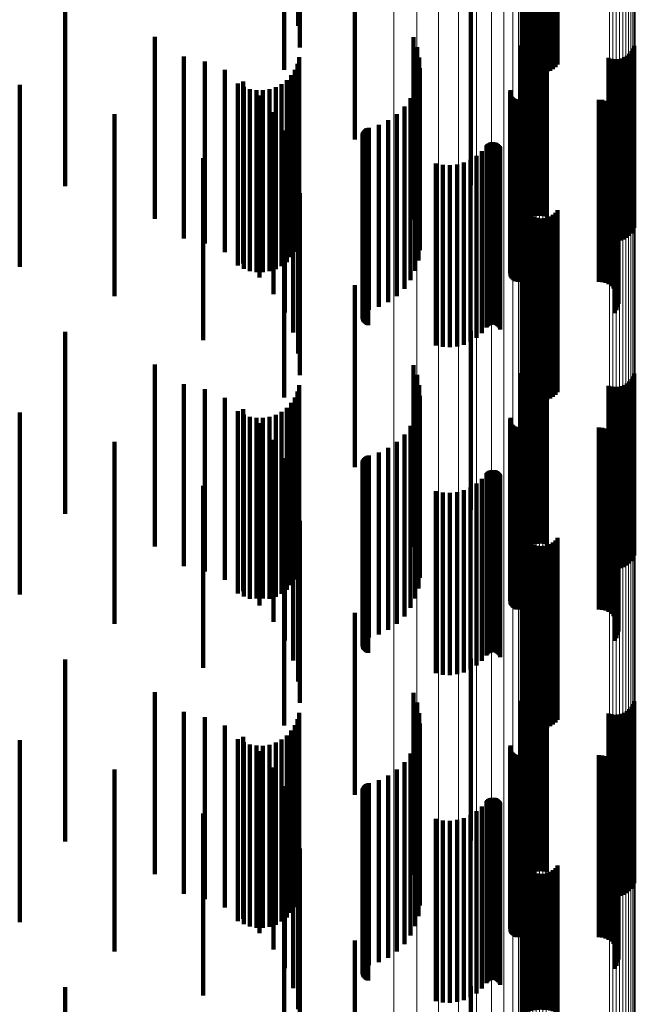
# Model space of a CAD drawing. Units: metres. Extents: x 0.024 to 0.095, y -0.351 to 0.413.
# Drawn here: x 0.078 to 0.095, y -0.112 to -0.085 of the extents above; entities that cross this region are included whole.
import ezdxf

# ---------------------------------------------------------------- set-up
doc = ezdxf.new("R2010")
doc.units = ezdxf.units.M
doc.linetypes.add('AUSGEZOGEN', pattern=[0])
doc.linetypes.add('VERDECKT2_S2', pattern=[0.009, 0.005, -0.004])
doc.layers.add('Standard', color=7, linetype='AUSGEZOGEN', lineweight=13)

msp = doc.modelspace()

# ---------------------------------------------------------------- linework, layer by layer
at = {"layer": 'Standard', "color": 253, "linetype": 'VERDECKT2_S2', "lineweight": 140, "transparency": 33554687}
for p, q in [((0.085669, -0.080374), (0.085669, -0.085374)), ((0.085716, -0.080966), (0.085716, -0.085966)), ((0.091854, -0.081312), (0.091854, -0.086312)), ((0.091893, -0.081393), (0.091893, -0.086393)), ((0.091945, -0.081466), (0.091945, -0.086466)), ((0.092008, -0.081529), (0.092008, -0.086529)), ((0.092081, -0.081581), (0.092081, -0.086581)), ((0.092161, -0.081621), (0.092161, -0.086621)), ((0.092247, -0.081647), (0.092247, -0.086647)), ((0.092425, -0.081655), (0.092425, -0.086655)), ((0.092513, -0.081637), (0.092513, -0.086637)), ((0.092597, -0.081605), (0.092597, -0.086605)), ((0.092674, -0.081559), (0.092674, -0.086559)), ((0.092743, -0.081502), (0.092743, -0.086502)), ((0.092801, -0.081434), (0.092801, -0.086434)), ((0.092336, -0.081658), (0.092336, -0.086658)), ((0.085284, -0.083355), (0.085284, -0.086582)), ((0.087226, -0.083493), (0.087226, -0.088493)), ((0.079272, -0.08477), (0.079272, -0.085225)), ((0.090414, -0.084744), (0.090414, -0.089744)), ((0.079272, -0.085225), (0.079272, -0.08977)), ((0.081734, -0.08567), (0.081734, -0.09067)), ((0.088842, -0.085687), (0.088842, -0.090688)), ((0.09201, -0.085685), (0.09201, -0.090685)), ((0.092086, -0.085641), (0.092086, -0.090641)), ((0.092167, -0.08561), (0.092167, -0.09061)), ((0.092253, -0.085592), (0.092253, -0.090592)), ((0.09234, -0.085588), (0.09234, -0.090588)), ((0.092427, -0.085598), (0.092427, -0.090598)), ((0.092511, -0.085622), (0.092511, -0.090622)), ((0.088946, -0.085958), (0.088946, -0.090958)), ((0.091774, -0.085907), (0.091774, -0.090907)), ((0.091804, -0.08596), (0.091804, -0.09096)), ((0.091838, -0.08588), (0.091838, -0.09088)), ((0.091885, -0.085806), (0.091885, -0.090806)), ((0.091943, -0.08574), (0.091943, -0.09074)), ((0.094912, -0.085916), (0.094912, -0.090916)), ((0.082535, -0.08621), (0.082535, -0.087658)), ((0.0857, -0.086235), (0.0857, -0.091235)), ((0.089003, -0.086242), (0.089003, -0.091242)), ((0.094205, -0.086254), (0.094205, -0.091254)), ((0.09463, -0.086235), (0.09463, -0.091235)), ((0.094706, -0.086191), (0.094706, -0.091191)), ((0.094773, -0.086136), (0.094773, -0.091136)), ((0.094831, -0.086071), (0.094831, -0.091071)), ((0.094877, -0.085997), (0.094877, -0.090997)), ((0.083111, -0.086353), (0.083111, -0.087612)), ((0.085656, -0.086411), (0.085656, -0.091411)), ((0.094289, -0.086278), (0.094289, -0.091278)), ((0.094376, -0.086288), (0.094376, -0.091288)), ((0.094463, -0.086284), (0.094463, -0.091284)), ((0.094548, -0.086266), (0.094548, -0.091266)), ((0.083659, -0.086584), (0.083659, -0.087537)), ((0.085483, -0.086727), (0.085483, -0.091727)), ((0.085582, -0.086576), (0.085582, -0.091576)), ((0.089013, -0.086532), (0.089013, -0.091532)), ((0.078019, -0.086987), (0.078019, -0.091987)), ((0.084017, -0.086956), (0.084017, -0.091956)), ((0.084163, -0.086898), (0.084163, -0.087436)), ((0.084175, -0.087045), (0.084175, -0.092045)), ((0.085056, -0.087055), (0.085056, -0.092055)), ((0.085216, -0.08697), (0.085216, -0.09197)), ((0.085359, -0.08686), (0.085359, -0.09186)), ((0.088976, -0.086819), (0.088976, -0.091819)), ((0.084346, -0.087106), (0.084346, -0.092106)), ((0.084524, -0.087138), (0.084524, -0.092138)), ((0.084613, -0.087286), (0.084613, -0.087311)), ((0.084613, -0.087311), (0.084613, -0.092286)), ((0.084705, -0.08714), (0.084705, -0.09214)), ((0.084884, -0.087112), (0.084884, -0.092112)), ((0.088892, -0.087096), (0.088892, -0.092096)), ((0.091501, -0.08717), (0.091501, -0.09217)), ((0.091506, -0.087135), (0.091506, -0.092135)), ((0.091509, -0.08724), (0.091509, -0.09224)), ((0.091521, -0.087273), (0.091521, -0.092273)), ((0.091538, -0.087303), (0.091538, -0.092303)), ((0.09156, -0.087331), (0.09156, -0.092331)), ((0.083659, -0.087537), (0.083659, -0.091584)), ((0.084163, -0.087436), (0.084163, -0.091898)), ((0.088593, -0.087591), (0.088593, -0.092591)), ((0.088763, -0.087356), (0.088763, -0.092356)), ((0.091587, -0.087355), (0.091587, -0.092355)), ((0.091616, -0.087374), (0.091616, -0.092374)), ((0.091649, -0.087387), (0.091649, -0.092387)), ((0.091683, -0.087396), (0.091683, -0.092396)), ((0.091718, -0.087399), (0.091718, -0.092399)), ((0.093937, -0.087399), (0.093937, -0.092399)), ((0.094029, -0.087407), (0.094029, -0.092407)), ((0.094118, -0.08743), (0.094118, -0.09243)), ((0.094202, -0.087467), (0.094202, -0.092467)), ((0.094278, -0.087519), (0.094278, -0.092519)), ((0.094344, -0.087582), (0.094344, -0.092582)), ((0.080621, -0.087794), (0.080621, -0.092794)), ((0.082535, -0.087658), (0.082535, -0.09121)), ((0.083111, -0.087612), (0.083111, -0.091353)), ((0.084997, -0.087739), (0.084997, -0.092739)), ((0.088388, -0.087794), (0.088388, -0.092794)), ((0.094399, -0.087656), (0.094399, -0.092656)), ((0.094441, -0.087738), (0.094441, -0.092738)), ((0.094469, -0.087826), (0.094469, -0.092826)), ((0.08789, -0.088088), (0.08789, -0.093088)), ((0.088151, -0.087962), (0.088151, -0.092962)), ((0.094459, -0.088098), (0.094459, -0.093098)), ((0.094477, -0.088008), (0.094477, -0.093008)), ((0.094481, -0.087917), (0.094481, -0.092917)), ((0.085305, -0.088247), (0.085305, -0.093247)), ((0.087439, -0.088373), (0.087439, -0.093373)), ((0.08744, -0.088409), (0.08744, -0.093409)), ((0.087443, -0.088337), (0.087443, -0.093337)), ((0.087454, -0.088303), (0.087454, -0.093303)), ((0.087469, -0.088271), (0.087469, -0.093271)), ((0.087491, -0.088241), (0.087491, -0.093241)), ((0.087516, -0.088216), (0.087516, -0.093216)), ((0.087545, -0.088195), (0.087545, -0.093195)), ((0.087578, -0.08818), (0.087578, -0.09318)), ((0.087612, -0.088169), (0.087612, -0.093169)), ((0.094378, -0.088263), (0.094378, -0.093263)), ((0.094425, -0.088184), (0.094425, -0.093184)), ((0.087447, -0.088444), (0.087447, -0.093444)), ((0.08746, -0.088478), (0.08746, -0.093478)), ((0.087479, -0.088509), (0.087479, -0.093509)), ((0.087502, -0.088536), (0.087502, -0.093536)), ((0.087529, -0.088559), (0.087529, -0.093559)), ((0.08756, -0.088578), (0.08756, -0.093578)), ((0.087594, -0.088591), (0.087594, -0.093591)), ((0.090847, -0.08866), (0.090847, -0.09366)), ((0.090871, -0.088633), (0.090871, -0.093633)), ((0.090898, -0.088609), (0.090898, -0.093609)), ((0.090929, -0.088591), (0.090929, -0.093591)), ((0.090962, -0.088578), (0.090962, -0.093578)), ((0.090998, -0.08857), (0.090998, -0.09357)), ((0.091034, -0.088569), (0.091034, -0.093569)), ((0.091069, -0.088573), (0.091069, -0.093573)), ((0.091104, -0.088583), (0.091104, -0.093583)), ((0.091136, -0.088599), (0.091136, -0.093599)), ((0.091165, -0.08862), (0.091165, -0.09362)), ((0.091191, -0.088646), (0.091191, -0.093646)), ((0.091212, -0.088675), (0.091212, -0.093675)), ((0.085531, -0.088796), (0.085531, -0.093796)), ((0.090574, -0.088941), (0.090574, -0.093941)), ((0.090722, -0.088811), (0.090722, -0.093811)), ((0.091228, -0.088707), (0.091228, -0.093707)), ((0.083064, -0.089003), (0.083064, -0.094003)), ((0.089456, -0.089151), (0.089456, -0.094151)), ((0.089648, -0.08919), (0.089648, -0.09419)), ((0.089844, -0.089199), (0.089844, -0.094199)), ((0.09004, -0.089178), (0.09004, -0.094178)), ((0.090229, -0.089127), (0.090229, -0.094127)), ((0.090409, -0.089047), (0.090409, -0.094047)), ((0.085669, -0.089374), (0.085669, -0.094374)), ((0.085716, -0.089966), (0.085716, -0.094966)), ((0.091854, -0.090312), (0.091854, -0.095312)), ((0.091893, -0.090393), (0.091893, -0.095393)), ((0.091945, -0.090466), (0.091945, -0.095466)), ((0.092008, -0.090529), (0.092008, -0.095529)), ((0.092674, -0.090559), (0.092674, -0.095559)), ((0.092743, -0.090502), (0.092743, -0.095502)), ((0.092801, -0.090434), (0.092801, -0.095434)), ((0.085284, -0.090582), (0.085284, -0.095582)), ((0.092081, -0.090581), (0.092081, -0.095581)), ((0.092161, -0.090621), (0.092161, -0.095621)), ((0.092247, -0.090647), (0.092247, -0.095647)), ((0.092336, -0.090658), (0.092336, -0.095658)), ((0.092425, -0.090655), (0.092425, -0.095655)), ((0.092513, -0.090637), (0.092513, -0.095637)), ((0.092597, -0.090605), (0.092597, -0.095605)), ((0.087226, -0.092493), (0.087226, -0.097493)), ((0.079272, -0.09377), (0.079272, -0.09877)), ((0.090414, -0.093744), (0.090414, -0.098663)), ((0.092167, -0.09461), (0.092167, -0.09961)), ((0.092253, -0.094592), (0.092253, -0.099592)), ((0.09234, -0.094588), (0.09234, -0.099588)), ((0.092427, -0.094598), (0.092427, -0.099598)), ((0.092511, -0.094622), (0.092511, -0.099622)), ((0.081734, -0.09467), (0.081734, -0.09967)), ((0.088842, -0.094688), (0.088842, -0.098316)), ((0.091774, -0.094907), (0.091774, -0.098236)), ((0.091838, -0.09488), (0.091838, -0.09988)), ((0.091885, -0.094806), (0.091885, -0.099806)), ((0.091943, -0.09474), (0.091943, -0.09974)), ((0.09201, -0.094685), (0.09201, -0.099685)), ((0.092086, -0.094641), (0.092086, -0.099641)), ((0.088946, -0.094958), (0.088946, -0.098217)), ((0.091804, -0.09496), (0.091804, -0.09996)), ((0.094773, -0.095136), (0.094773, -0.100136)), ((0.094831, -0.095071), (0.094831, -0.100071)), ((0.094877, -0.094997), (0.094877, -0.099997)), ((0.094912, -0.094916), (0.094912, -0.099916)), ((0.082535, -0.09521), (0.082535, -0.10021)), ((0.083111, -0.095353), (0.083111, -0.100353)), ((0.085656, -0.095411), (0.085656, -0.100411)), ((0.0857, -0.095235), (0.0857, -0.100235)), ((0.089003, -0.095242), (0.089003, -0.098112)), ((0.094205, -0.095254), (0.094205, -0.100254)), ((0.094289, -0.095278), (0.094289, -0.100278)), ((0.094376, -0.095288), (0.094376, -0.100288)), ((0.094463, -0.095284), (0.094463, -0.100284)), ((0.094548, -0.095266), (0.094548, -0.100266)), ((0.09463, -0.095235), (0.09463, -0.100235)), ((0.094706, -0.095191), (0.094706, -0.100191)), ((0.083659, -0.095584), (0.083659, -0.100584)), ((0.085582, -0.095576), (0.085582, -0.100576)), ((0.089013, -0.095532), (0.089013, -0.098006)), ((0.078019, -0.095987), (0.078019, -0.100987)), ((0.084017, -0.095956), (0.084017, -0.100956)), ((0.084163, -0.095898), (0.084163, -0.100898)), ((0.085216, -0.09597), (0.085216, -0.10097)), ((0.085359, -0.09586), (0.085359, -0.10086)), ((0.085483, -0.095727), (0.085483, -0.100727)), ((0.088976, -0.095819), (0.088976, -0.0979)), ((0.084175, -0.096045), (0.084175, -0.101045)), ((0.084346, -0.096106), (0.084346, -0.101106)), ((0.084524, -0.096138), (0.084524, -0.101095)), ((0.084705, -0.09614), (0.084705, -0.101094)), ((0.084884, -0.096112), (0.084884, -0.101105)), ((0.085056, -0.096055), (0.085056, -0.101055)), ((0.088892, -0.096096), (0.088892, -0.097798)), ((0.091501, -0.09617), (0.091501, -0.097771)), ((0.091506, -0.096135), (0.091506, -0.097784)), ((0.091509, -0.09624), (0.091509, -0.097745)), ((0.084613, -0.096286), (0.084613, -0.101286)), ((0.088763, -0.096356), (0.088763, -0.097702)), ((0.091521, -0.096273), (0.091521, -0.097733)), ((0.091538, -0.096303), (0.091538, -0.097721)), ((0.09156, -0.096331), (0.09156, -0.097711)), ((0.091587, -0.096355), (0.091587, -0.097703)), ((0.091616, -0.096374), (0.091616, -0.097696)), ((0.091649, -0.096387), (0.091649, -0.097691)), ((0.091683, -0.096396), (0.091683, -0.097687)), ((0.091718, -0.096399), (0.091718, -0.097686)), ((0.093937, -0.096399), (0.093937, -0.097686)), ((0.094029, -0.096407), (0.094029, -0.097683)), ((0.094118, -0.09643), (0.094118, -0.097675)), ((0.094202, -0.096467), (0.094202, -0.097661)), ((0.094278, -0.096519), (0.094278, -0.097642)), ((0.080621, -0.096794), (0.080621, -0.100854)), ((0.084997, -0.096739), (0.084997, -0.101739)), ((0.088388, -0.096794), (0.088388, -0.097541)), ((0.088593, -0.096591), (0.088593, -0.097616)), ((0.094344, -0.096582), (0.094344, -0.097619)), ((0.094399, -0.096656), (0.094399, -0.097592)), ((0.094441, -0.096738), (0.094441, -0.097562)), ((0.088151, -0.096962), (0.088151, -0.097479)), ((0.094469, -0.096826), (0.094469, -0.097529)), ((0.094477, -0.097008), (0.094477, -0.097462)), ((0.094481, -0.096917), (0.094481, -0.097496)), ((0.085305, -0.097247), (0.085305, -0.102247)), ((0.087443, -0.097337), (0.087443, -0.097341)), ((0.087454, -0.097303), (0.087454, -0.097354)), ((0.087469, -0.097271), (0.087469, -0.097365)), ((0.087491, -0.097241), (0.087491, -0.097376)), ((0.087516, -0.097216), (0.087516, -0.097385)), ((0.087545, -0.097195), (0.087545, -0.097393)), ((0.087578, -0.09718), (0.087578, -0.097399)), ((0.087612, -0.097169), (0.087612, -0.097403)), ((0.08789, -0.097088), (0.08789, -0.097433)), ((0.094378, -0.097263), (0.094378, -0.097368)), ((0.094425, -0.097184), (0.094425, -0.097397)), ((0.094459, -0.097098), (0.094459, -0.097429)), ((0.087439, -0.097373), (0.087439, -0.102373)), ((0.08744, -0.097409), (0.08744, -0.102409)), ((0.087443, -0.097341), (0.087443, -0.102337)), ((0.087447, -0.097444), (0.087447, -0.102444)), ((0.087454, -0.097354), (0.087454, -0.102303)), ((0.08746, -0.097478), (0.08746, -0.102478)), ((0.087469, -0.097365), (0.087469, -0.102271)), ((0.087479, -0.097509), (0.087479, -0.102509)), ((0.087491, -0.097376), (0.087491, -0.102241)), ((0.087502, -0.097536), (0.087502, -0.102536)), ((0.087516, -0.097385), (0.087516, -0.102216)), ((0.087529, -0.097559), (0.087529, -0.102559)), ((0.087545, -0.097393), (0.087545, -0.102195)), ((0.08756, -0.097578), (0.08756, -0.102578)), ((0.087578, -0.097399), (0.087578, -0.10218)), ((0.087594, -0.097591), (0.087594, -0.102591)), ((0.087612, -0.097403), (0.087612, -0.102169)), ((0.08789, -0.097433), (0.08789, -0.102088)), ((0.088151, -0.097479), (0.088151, -0.101962)), ((0.088388, -0.097541), (0.088388, -0.101794)), ((0.090898, -0.097609), (0.090898, -0.102609)), ((0.090929, -0.097591), (0.090929, -0.102591)), ((0.090962, -0.097578), (0.090962, -0.102578)), ((0.090998, -0.09757), (0.090998, -0.10257)), ((0.091034, -0.097569), (0.091034, -0.102569)), ((0.091069, -0.097573), (0.091069, -0.102573)), ((0.091104, -0.097583), (0.091104, -0.102583)), ((0.091136, -0.097599), (0.091136, -0.102599)), ((0.094378, -0.097368), (0.094378, -0.102263)), ((0.094399, -0.097592), (0.094399, -0.101656)), ((0.094425, -0.097397), (0.094425, -0.102184)), ((0.094441, -0.097562), (0.094441, -0.101738)), ((0.094459, -0.097429), (0.094459, -0.102098)), ((0.094469, -0.097529), (0.094469, -0.101826)), ((0.094477, -0.097462), (0.094477, -0.102008)), ((0.094481, -0.097496), (0.094481, -0.101917)), ((0.085531, -0.097796), (0.085531, -0.102796)), ((0.088593, -0.097616), (0.088593, -0.101591)), ((0.088763, -0.097702), (0.088763, -0.101356)), ((0.088892, -0.097798), (0.088892, -0.101096)), ((0.090722, -0.097811), (0.090722, -0.102811)), ((0.090847, -0.09766), (0.090847, -0.10266)), ((0.090871, -0.097633), (0.090871, -0.102633)), ((0.091165, -0.09762), (0.091165, -0.10262)), ((0.091191, -0.097646), (0.091191, -0.102646)), ((0.091212, -0.097675), (0.091212, -0.102675)), ((0.091228, -0.097707), (0.091228, -0.102707)), ((0.091501, -0.097771), (0.091501, -0.10117)), ((0.091506, -0.097784), (0.091506, -0.101135)), ((0.091509, -0.097745), (0.091509, -0.10124)), ((0.091521, -0.097733), (0.091521, -0.101273)), ((0.091538, -0.097721), (0.091538, -0.101303)), ((0.09156, -0.097711), (0.09156, -0.101331)), ((0.091587, -0.097703), (0.091587, -0.101355)), ((0.091616, -0.097696), (0.091616, -0.101374)), ((0.091649, -0.097691), (0.091649, -0.101387)), ((0.091683, -0.097687), (0.091683, -0.101396)), ((0.091718, -0.097686), (0.091718, -0.101399)), ((0.093937, -0.097686), (0.093937, -0.101399)), ((0.094029, -0.097683), (0.094029, -0.101407)), ((0.094118, -0.097675), (0.094118, -0.10143)), ((0.094202, -0.097661), (0.094202, -0.101467)), ((0.094278, -0.097642), (0.094278, -0.101519)), ((0.094344, -0.097619), (0.094344, -0.101582)), ((0.083064, -0.098003), (0.083064, -0.100409)), ((0.088976, -0.0979), (0.088976, -0.100819)), ((0.089003, -0.098112), (0.089003, -0.100242)), ((0.089013, -0.098006), (0.089013, -0.100532)), ((0.089456, -0.098151), (0.089456, -0.103151)), ((0.090229, -0.098127), (0.090229, -0.103127)), ((0.090409, -0.098047), (0.090409, -0.103047)), ((0.090574, -0.097941), (0.090574, -0.102941)), ((0.085669, -0.098374), (0.085669, -0.103374)), ((0.088842, -0.098316), (0.088842, -0.099687)), ((0.088946, -0.098217), (0.088946, -0.099958)), ((0.089648, -0.09819), (0.089648, -0.10319)), ((0.089844, -0.098199), (0.089844, -0.103199)), ((0.09004, -0.098178), (0.09004, -0.103178)), ((0.091774, -0.098236), (0.091774, -0.099907)), ((0.090414, -0.098663), (0.090414, -0.098663)), ((0.085716, -0.098966), (0.085716, -0.103367)), ((0.091854, -0.099312), (0.091854, -0.104312)), ((0.091893, -0.099393), (0.091893, -0.104393)), ((0.091945, -0.099466), (0.091945, -0.104466)), ((0.092743, -0.099502), (0.092743, -0.104502)), ((0.092801, -0.099434), (0.092801, -0.104434)), ((0.085284, -0.099582), (0.085284, -0.099827)), ((0.092008, -0.099529), (0.092008, -0.104529)), ((0.092081, -0.099581), (0.092081, -0.104581)), ((0.092161, -0.099621), (0.092161, -0.104621)), ((0.092247, -0.099647), (0.092247, -0.104647)), ((0.092336, -0.099658), (0.092336, -0.104658)), ((0.092425, -0.099655), (0.092425, -0.104655)), ((0.092513, -0.099637), (0.092513, -0.104637)), ((0.092597, -0.099605), (0.092597, -0.104605)), ((0.092674, -0.099559), (0.092674, -0.104559)), ((0.085284, -0.099827), (0.085284, -0.104582)), ((0.083064, -0.100409), (0.083064, -0.103003)), ((0.080621, -0.100854), (0.080621, -0.101794)), ((0.084524, -0.101095), (0.084524, -0.101095)), ((0.084705, -0.101094), (0.084705, -0.101094)), ((0.084884, -0.101105), (0.084884, -0.101105)), ((0.087226, -0.101493), (0.087226, -0.106493)), ((0.090414, -0.102744), (0.090414, -0.107744)), ((0.079272, -0.10277), (0.079272, -0.10777)), ((0.085716, -0.103367), (0.085716, -0.103966)), ((0.081734, -0.10367), (0.081734, -0.10867)), ((0.088842, -0.103688), (0.088842, -0.108688)), ((0.091885, -0.103806), (0.091885, -0.108806)), ((0.091943, -0.10374), (0.091943, -0.10874)), ((0.09201, -0.103685), (0.09201, -0.108685)), ((0.092086, -0.103641), (0.092086, -0.108641)), ((0.092167, -0.10361), (0.092167, -0.10861)), ((0.092253, -0.103592), (0.092253, -0.108592)), ((0.09234, -0.103588), (0.09234, -0.108588)), ((0.092427, -0.103598), (0.092427, -0.108598)), ((0.092511, -0.103622), (0.092511, -0.108622)), ((0.088946, -0.103958), (0.088946, -0.108958)), ((0.091774, -0.103907), (0.091774, -0.108907)), ((0.091804, -0.10396), (0.091804, -0.10896)), ((0.091838, -0.10388), (0.091838, -0.10888)), ((0.094831, -0.104071), (0.094831, -0.109071)), ((0.094877, -0.103997), (0.094877, -0.108997)), ((0.094912, -0.103916), (0.094912, -0.108916)), ((0.082535, -0.10421), (0.082535, -0.10475)), ((0.083111, -0.104353), (0.083111, -0.104697)), ((0.0857, -0.104235), (0.0857, -0.109235)), ((0.089003, -0.104242), (0.089003, -0.109242)), ((0.094205, -0.104254), (0.094205, -0.109254)), ((0.094289, -0.104278), (0.094289, -0.109278)), ((0.094376, -0.104288), (0.094376, -0.109288)), ((0.094463, -0.104284), (0.094463, -0.109284)), ((0.094548, -0.104266), (0.094548, -0.109266)), ((0.09463, -0.104235), (0.09463, -0.109235)), ((0.094706, -0.104191), (0.094706, -0.109191)), ((0.094773, -0.104136), (0.094773, -0.109136)), ((0.083659, -0.104584), (0.083659, -0.104612)), ((0.083659, -0.104612), (0.083659, -0.109584)), ((0.085582, -0.104576), (0.085582, -0.109576)), ((0.085656, -0.104411), (0.085656, -0.109411)), ((0.089013, -0.104532), (0.089013, -0.109532)), ((0.082535, -0.10475), (0.082535, -0.10921)), ((0.083111, -0.104697), (0.083111, -0.109353)), ((0.084163, -0.104898), (0.084163, -0.109898)), ((0.085359, -0.10486), (0.085359, -0.10986)), ((0.085483, -0.104727), (0.085483, -0.109727)), ((0.088976, -0.104819), (0.088976, -0.109819)), ((0.078019, -0.104987), (0.078019, -0.109987)), ((0.084017, -0.104956), (0.084017, -0.109956)), ((0.084175, -0.105045), (0.084175, -0.110045)), ((0.084346, -0.105106), (0.084346, -0.110106)), ((0.084524, -0.105138), (0.084524, -0.110138)), ((0.084705, -0.10514), (0.084705, -0.11014)), ((0.084884, -0.105112), (0.084884, -0.110112)), ((0.085056, -0.105055), (0.085056, -0.110055)), ((0.085216, -0.10497), (0.085216, -0.10997)), ((0.088892, -0.105096), (0.088892, -0.110096)), ((0.091501, -0.10517), (0.091501, -0.11017)), ((0.091506, -0.105135), (0.091506, -0.110135)), ((0.084613, -0.105286), (0.084613, -0.110286)), ((0.088763, -0.105356), (0.088763, -0.110356)), ((0.091509, -0.10524), (0.091509, -0.11024)), ((0.091521, -0.105273), (0.091521, -0.110273)), ((0.091538, -0.105303), (0.091538, -0.110303)), ((0.09156, -0.105331), (0.09156, -0.110331)), ((0.091587, -0.105355), (0.091587, -0.110355)), ((0.091616, -0.105374), (0.091616, -0.110374)), ((0.091649, -0.105387), (0.091649, -0.110387)), ((0.091683, -0.105396), (0.091683, -0.110396)), ((0.091718, -0.105399), (0.091718, -0.110399)), ((0.093937, -0.105399), (0.093937, -0.110399)), ((0.094029, -0.105407), (0.094029, -0.110407)), ((0.094118, -0.10543), (0.094118, -0.11043)), ((0.088593, -0.105591), (0.088593, -0.110591)), ((0.094202, -0.105467), (0.094202, -0.110467)), ((0.094278, -0.105519), (0.094278, -0.110519)), ((0.094344, -0.105582), (0.094344, -0.110582)), ((0.094399, -0.105656), (0.094399, -0.110656)), ((0.080621, -0.105794), (0.080621, -0.110794)), ((0.084997, -0.105739), (0.084997, -0.110739)), ((0.088151, -0.105962), (0.088151, -0.110962)), ((0.088388, -0.105794), (0.088388, -0.110794)), ((0.094441, -0.105738), (0.094441, -0.110738)), ((0.094469, -0.105826), (0.094469, -0.110826)), ((0.094481, -0.105917), (0.094481, -0.110917)), ((0.085305, -0.106247), (0.085305, -0.111247)), ((0.087491, -0.106241), (0.087491, -0.111241)), ((0.087516, -0.106216), (0.087516, -0.111216)), ((0.087545, -0.106195), (0.087545, -0.111195)), ((0.087578, -0.10618), (0.087578, -0.11118)), ((0.087612, -0.106169), (0.087612, -0.111169)), ((0.08789, -0.106088), (0.08789, -0.111088)), ((0.094378, -0.106263), (0.094378, -0.111263)), ((0.094425, -0.106184), (0.094425, -0.111184)), ((0.094459, -0.106098), (0.094459, -0.111098)), ((0.094477, -0.106008), (0.094477, -0.111008)), ((0.087439, -0.106373), (0.087439, -0.111373)), ((0.08744, -0.106409), (0.08744, -0.111409)), ((0.087443, -0.106337), (0.087443, -0.111337)), ((0.087447, -0.106444), (0.087447, -0.111444)), ((0.087454, -0.106303), (0.087454, -0.111303)), ((0.08746, -0.106478), (0.08746, -0.111478)), ((0.087469, -0.106271), (0.087469, -0.111271)), ((0.087479, -0.106509), (0.087479, -0.111509)), ((0.085531, -0.106796), (0.085531, -0.111796)), ((0.087502, -0.106536), (0.087502, -0.111536)), ((0.087529, -0.106559), (0.087529, -0.111559)), ((0.08756, -0.106578), (0.08756, -0.111578)), ((0.087594, -0.106591), (0.087594, -0.111591)), ((0.090847, -0.10666), (0.090847, -0.11166)), ((0.090871, -0.106633), (0.090871, -0.111633)), ((0.090898, -0.106609), (0.090898, -0.111609)), ((0.090929, -0.106591), (0.090929, -0.111591)), ((0.090962, -0.106578), (0.090962, -0.111578)), ((0.090998, -0.10657), (0.090998, -0.11157)), ((0.091034, -0.106569), (0.091034, -0.111569)), ((0.091069, -0.106573), (0.091069, -0.111573)), ((0.091104, -0.106583), (0.091104, -0.111583)), ((0.091136, -0.106599), (0.091136, -0.111599)), ((0.091165, -0.10662), (0.091165, -0.11162)), ((0.091191, -0.106646), (0.091191, -0.111646)), ((0.091212, -0.106675), (0.091212, -0.111675)), ((0.091228, -0.106707), (0.091228, -0.111707)), ((0.083064, -0.107003), (0.083064, -0.112003)), ((0.090409, -0.107047), (0.090409, -0.112047)), ((0.090574, -0.106941), (0.090574, -0.111941)), ((0.090722, -0.106811), (0.090722, -0.111811)), ((0.089456, -0.107151), (0.089456, -0.112151)), ((0.089648, -0.10719), (0.089648, -0.11219)), ((0.089844, -0.107199), (0.089844, -0.112199)), ((0.09004, -0.107178), (0.09004, -0.112178)), ((0.090229, -0.107127), (0.090229, -0.112127)), ((0.085669, -0.107374), (0.085669, -0.112374)), ((0.085716, -0.107966), (0.085716, -0.112966)), ((0.091854, -0.108312), (0.091854, -0.112531)), ((0.091893, -0.108393), (0.091893, -0.112498)), ((0.085284, -0.108582), (0.085284, -0.113582)), ((0.091945, -0.108466), (0.091945, -0.112468)), ((0.092008, -0.108529), (0.092008, -0.112442)), ((0.092081, -0.108581), (0.092081, -0.11242)), ((0.092161, -0.108621), (0.092161, -0.112404)), ((0.092247, -0.108647), (0.092247, -0.112393)), ((0.092336, -0.108658), (0.092336, -0.112388)), ((0.092425, -0.108655), (0.092425, -0.11239)), ((0.092513, -0.108637), (0.092513, -0.112397)), ((0.092597, -0.108605), (0.092597, -0.11241)), ((0.092674, -0.108559), (0.092674, -0.112429)), ((0.092743, -0.108502), (0.092743, -0.112453)), ((0.092801, -0.108434), (0.092801, -0.112481)), ((0.087226, -0.110493), (0.087226, -0.115354)), ((0.079272, -0.11177), (0.079272, -0.11677)), ((0.090414, -0.111744), (0.090414, -0.114837))]:
    msp.add_line(p, q, dxfattribs=at)
at = {"layer": 'Standard', "color": 7, "linetype": 'AUSGEZOGEN', "lineweight": 13, "transparency": 33554687}
for points in [[(0.088306, 0.047612), (0.088306, 0.031), (0.088306, 0.014388), (0.088306, -0.002482), (0.088306, -0.019563), (0.088306, -0.036803), (0.088306, -0.054146), (0.088306, -0.071529), (0.088306, -0.08889), (0.088306, -0.106159), (0.088306, -0.123268), (0.088306, -0.140142), (0.088306, -0.156711), (0.088306, -0.172901), (0.088306, -0.188641), (0.088306, -0.203862)], [(0.088934, 0.047605), (0.088934, 0.031), (0.088934, 0.014395), (0.088934, -0.002468), (0.088934, -0.019542), (0.088934, -0.036775), (0.088934, -0.05411), (0.088934, -0.071487), (0.088934, -0.088841), (0.088934, -0.106103), (0.088934, -0.123204), (0.088934, -0.140072), (0.088934, -0.156634), (0.088934, -0.172817), (0.088934, -0.188551), (0.088934, -0.203765)], [(0.089531, 0.047594), (0.089531, 0.031), (0.089531, 0.014406), (0.089531, -0.002445), (0.089531, -0.019508), (0.089531, -0.03673), (0.089531, -0.054053), (0.089531, -0.071418), (0.089531, -0.08876), (0.089531, -0.106011), (0.089531, -0.123101), (0.089531, -0.139957), (0.089531, -0.156508), (0.089531, -0.172681), (0.089531, -0.188404), (0.089531, -0.203607)], [(0.090081, 0.047578), (0.090081, 0.031), (0.090081, 0.014422), (0.090081, -0.002415), (0.090081, -0.019462), (0.090081, -0.036668), (0.090081, -0.053976), (0.090081, -0.071325), (0.090081, -0.088651), (0.090081, -0.105886), (0.090081, -0.12296), (0.090081, -0.139801), (0.090081, -0.156337), (0.090081, -0.172495), (0.090081, -0.188203), (0.090081, -0.203393)], [(0.090572, 0.04756), (0.090572, 0.031), (0.090572, 0.01444), (0.090572, -0.002377), (0.090572, -0.019405), (0.090572, -0.036591), (0.090572, -0.053879), (0.090572, -0.071209), (0.090572, -0.088515), (0.090572, -0.105731), (0.090572, -0.122785), (0.090572, -0.139607), (0.090572, -0.156124), (0.090572, -0.172264), (0.090572, -0.187955), (0.090572, -0.203128)], [(0.090991, 0.047538), (0.090991, 0.031), (0.090991, 0.014462), (0.090991, -0.002333), (0.090991, -0.019338), (0.090991, -0.036501), (0.090991, -0.053767), (0.090991, -0.071073), (0.090991, -0.088357), (0.090991, -0.105549), (0.090991, -0.122581), (0.090991, -0.139381), (0.090991, -0.155876), (0.090991, -0.171994), (0.090991, -0.187664), (0.090991, -0.202817)], [(0.091328, 0.047513), (0.091328, 0.031), (0.091328, 0.014487), (0.091328, -0.002283), (0.091328, -0.019263), (0.091328, -0.036401), (0.091328, -0.053641), (0.091328, -0.070921), (0.091328, -0.088179), (0.091328, -0.105346), (0.091328, -0.122353), (0.091328, -0.139127), (0.091328, -0.155598), (0.091328, -0.171692), (0.091328, -0.187339), (0.091328, -0.202469)], [(0.091575, 0.047486), (0.091575, 0.031), (0.091575, 0.014514), (0.091575, -0.002229), (0.091575, -0.019182), (0.091575, -0.036292), (0.091575, -0.053504), (0.091575, -0.070757), (0.091575, -0.087987), (0.091575, -0.105126), (0.091575, -0.122105), (0.091575, -0.138853), (0.091575, -0.155297), (0.091575, -0.171365), (0.091575, -0.186986), (0.091575, -0.202092), (0.091575, -0.216616)], [(0.091726, 0.047458), (0.091726, 0.031), (0.091726, 0.014542), (0.091726, -0.002173), (0.091726, -0.019096), (0.091726, -0.036178), (0.091726, -0.05336), (0.091726, -0.070584), (0.091726, -0.087784), (0.091726, -0.104894), (0.091726, -0.121845), (0.091726, -0.138564), (0.091726, -0.15498), (0.091726, -0.171021), (0.091726, -0.186615), (0.091726, -0.201695), (0.091726, -0.216195)], [(0.091776, 0.04743), (0.091776, 0.031), (0.091776, 0.01457), (0.091776, -0.002115), (0.091776, -0.019009), (0.091776, -0.03606), (0.091776, -0.053213), (0.091776, -0.070406), (0.091776, -0.087577), (0.091776, -0.104657), (0.091776, -0.121578), (0.091776, -0.138268), (0.091776, -0.154655), (0.091776, -0.170668), (0.091776, -0.186235), (0.091776, -0.201289), (0.091776, -0.215763)], [(0.091784, 0.047323), (0.091784, 0.031), (0.091784, 0.014677), (0.091784, -0.001899), (0.091784, -0.018683), (0.091784, -0.035624), (0.091784, -0.052665), (0.091784, -0.069746), (0.091784, -0.086805), (0.091784, -0.103774), (0.091784, -0.120584), (0.091784, -0.137165), (0.091784, -0.153446), (0.091784, -0.169355), (0.091784, -0.184821), (0.091784, -0.199776), (0.091784, -0.214156)], [(0.091808, 0.047318), (0.091808, 0.031), (0.091808, 0.014682), (0.091808, -0.001891), (0.091808, -0.018671), (0.091808, -0.035607), (0.091808, -0.052644), (0.091808, -0.069721), (0.091808, -0.086776), (0.091808, -0.103741), (0.091808, -0.120547), (0.091808, -0.137124), (0.091808, -0.153401), (0.091808, -0.169305), (0.091808, -0.184768), (0.091808, -0.19972), (0.091808, -0.214096)], [(0.09423, 0.047328), (0.09423, 0.031), (0.09423, 0.014672), (0.09423, -0.001911), (0.09423, -0.018701), (0.09423, -0.035647), (0.09423, -0.052694), (0.09423, -0.069781), (0.09423, -0.086846), (0.09423, -0.103821), (0.09423, -0.120637), (0.09423, -0.137224), (0.09423, -0.153511), (0.09423, -0.169425), (0.09423, -0.184896), (0.09423, -0.199857), (0.09423, -0.214242)], [(0.094321, 0.047329), (0.094321, 0.031), (0.094321, 0.014671), (0.094321, -0.001913), (0.094321, -0.018703), (0.094321, -0.035651), (0.094321, -0.052698), (0.094321, -0.069787), (0.094321, -0.086852), (0.094321, -0.103828), (0.094321, -0.120646), (0.094321, -0.137234), (0.094321, -0.153521), (0.094321, -0.169436), (0.094321, -0.184908), (0.094321, -0.19987), (0.094321, -0.214256)], [(0.094414, 0.047329), (0.094414, 0.031), (0.094414, 0.014671), (0.094414, -0.001913), (0.094414, -0.018704), (0.094414, -0.035652), (0.094414, -0.0527), (0.094414, -0.069788), (0.094414, -0.086854), (0.094414, -0.10383), (0.094414, -0.120648), (0.094414, -0.137236), (0.094414, -0.153523), (0.094414, -0.169438), (0.094414, -0.184911), (0.094414, -0.199873), (0.094414, -0.214259)], [(0.094506, 0.047329), (0.094506, 0.031), (0.094506, 0.014671), (0.094506, -0.001912), (0.094506, -0.018703), (0.094506, -0.03565), (0.094506, -0.052697), (0.094506, -0.069785), (0.094506, -0.08685), (0.094506, -0.103826), (0.094506, -0.120643), (0.094506, -0.137231), (0.094506, -0.153518), (0.094506, -0.169432), (0.094506, -0.184905), (0.094506, -0.199866), (0.094506, -0.214252)], [(0.094595, 0.047328), (0.094595, 0.031), (0.094595, 0.014672), (0.094595, -0.00191), (0.094595, -0.018699), (0.094595, -0.035645), (0.094595, -0.052691), (0.094595, -0.069778), (0.094595, -0.086842), (0.094595, -0.103816), (0.094595, -0.120632), (0.094595, -0.137219), (0.094595, -0.153504), (0.094595, -0.169418), (0.094595, -0.184889), (0.094595, -0.199849), (0.094595, -0.214234)], [(0.094678, 0.047326), (0.094678, 0.031), (0.094678, 0.014674), (0.094678, -0.001906), (0.094678, -0.018693), (0.094678, -0.035637), (0.094678, -0.052682), (0.094678, -0.069766), (0.094678, -0.086829), (0.094678, -0.103801), (0.094678, -0.120615), (0.094678, -0.1372), (0.094678, -0.153484), (0.094678, -0.169395), (0.094678, -0.184865), (0.094678, -0.199823), (0.094678, -0.214206)], [(0.094753, 0.047323), (0.094753, 0.031), (0.094753, 0.014677), (0.094753, -0.001901), (0.094753, -0.018686), (0.094753, -0.035627), (0.094753, -0.052669), (0.094753, -0.069751), (0.094753, -0.086811), (0.094753, -0.103781), (0.094753, -0.120592), (0.094753, -0.137174), (0.094753, -0.153456), (0.094753, -0.169365), (0.094753, -0.184832), (0.094753, -0.199789), (0.094753, -0.214169)], [(0.094817, 0.04732), (0.094817, 0.031), (0.094817, 0.01468), (0.094817, -0.001895), (0.094817, -0.018677), (0.094817, -0.035615), (0.094817, -0.052654), (0.094817, -0.069733), (0.094817, -0.086789), (0.094817, -0.103756), (0.094817, -0.120565), (0.094817, -0.137144), (0.094817, -0.153422), (0.094817, -0.169329), (0.094817, -0.184793), (0.094817, -0.199747), (0.094817, -0.214125)], [(0.091846, 0.047315), (0.091846, 0.031), (0.091846, 0.014685), (0.091846, -0.001884), (0.091846, -0.01866), (0.091846, -0.035592), (0.091846, -0.052625), (0.091846, -0.069698), (0.091846, -0.086749), (0.091846, -0.103709), (0.091846, -0.120512), (0.091846, -0.137085), (0.091846, -0.153358), (0.091846, -0.169259), (0.091846, -0.184718), (0.091846, -0.199667), (0.091846, -0.21404)], [(0.091898, 0.047311), (0.091898, 0.031), (0.091898, 0.014689), (0.091898, -0.001877), (0.091898, -0.018649), (0.091898, -0.035578), (0.091898, -0.052607), (0.091898, -0.069677), (0.091898, -0.086724), (0.091898, -0.103681), (0.091898, -0.12048), (0.091898, -0.13705), (0.091898, -0.15332), (0.091898, -0.169217), (0.091898, -0.184673), (0.091898, -0.199618), (0.091898, -0.213988)], [(0.091963, 0.047308), (0.091963, 0.031), (0.091963, 0.014692), (0.091963, -0.001871), (0.091963, -0.01864), (0.091963, -0.035566), (0.091963, -0.052592), (0.091963, -0.069659), (0.091963, -0.086702), (0.091963, -0.103657), (0.091963, -0.120453), (0.091963, -0.137019), (0.091963, -0.153286), (0.091963, -0.169181), (0.091963, -0.184633), (0.091963, -0.199576), (0.091963, -0.213943)], [(0.092038, 0.047306), (0.092038, 0.031), (0.092038, 0.014694), (0.092038, -0.001866), (0.092038, -0.018633), (0.092038, -0.035556), (0.092038, -0.052579), (0.092038, -0.069643), (0.092038, -0.086685), (0.092038, -0.103637), (0.092038, -0.12043), (0.092038, -0.136994), (0.092038, -0.153258), (0.092038, -0.169151), (0.092038, -0.184601), (0.092038, -0.199542), (0.092038, -0.213907)], [(0.092121, 0.047304), (0.092121, 0.031), (0.092121, 0.014696), (0.092121, -0.001862), (0.092121, -0.018627), (0.092121, -0.035548), (0.092121, -0.05257), (0.092121, -0.069632), (0.092121, -0.086671), (0.092121, -0.103621), (0.092121, -0.120413), (0.092121, -0.136975), (0.092121, -0.153238), (0.092121, -0.169128), (0.092121, -0.184577), (0.092121, -0.199516), (0.092121, -0.213879)], [(0.09221, 0.047303), (0.09221, 0.031), (0.09221, 0.014697), (0.09221, -0.00186), (0.09221, -0.018624), (0.09221, -0.035544), (0.09221, -0.052564), (0.09221, -0.069625), (0.09221, -0.086663), (0.09221, -0.103612), (0.09221, -0.120402), (0.09221, -0.136963), (0.09221, -0.153224), (0.09221, -0.169114), (0.09221, -0.184561), (0.09221, -0.199499), (0.09221, -0.213861)], [(0.092302, 0.047302), (0.092302, 0.031), (0.092302, 0.014698), (0.092302, -0.001859), (0.092302, -0.018622), (0.092302, -0.035542), (0.092302, -0.052561), (0.092302, -0.069622), (0.092302, -0.086659), (0.092302, -0.103607), (0.092302, -0.120397), (0.092302, -0.136958), (0.092302, -0.153219), (0.092302, -0.169108), (0.092302, -0.184555), (0.092302, -0.199492), (0.092302, -0.213854)], [(0.092395, 0.047303), (0.092395, 0.031), (0.092395, 0.014697), (0.092395, -0.001859), (0.092395, -0.018623), (0.092395, -0.035542), (0.092395, -0.052562), (0.092395, -0.069623), (0.092395, -0.086661), (0.092395, -0.103609), (0.092395, -0.120399), (0.092395, -0.13696), (0.092395, -0.153221), (0.092395, -0.16911), (0.092395, -0.184557), (0.092395, -0.199495), (0.092395, -0.213857)], [(0.092485, 0.047304), (0.092485, 0.031), (0.092485, 0.014696), (0.092485, -0.001861), (0.092485, -0.018625), (0.092485, -0.035546), (0.092485, -0.052567), (0.092485, -0.069629), (0.092485, -0.086667), (0.092485, -0.103617), (0.092485, -0.120408), (0.092485, -0.13697), (0.092485, -0.153231), (0.092485, -0.169121), (0.092485, -0.18457), (0.092485, -0.199508), (0.092485, -0.213871)], [(0.09487, 0.047317), (0.09487, 0.031), (0.09487, 0.014683), (0.09487, -0.001888), (0.09487, -0.018667), (0.09487, -0.035601), (0.09487, -0.052636), (0.09487, -0.069712), (0.09487, -0.086765), (0.09487, -0.103728), (0.09487, -0.120533), (0.09487, -0.137109), (0.09487, -0.153384), (0.09487, -0.169287), (0.09487, -0.184748), (0.09487, -0.199698), (0.09487, -0.214073)], [(0.094908, 0.047313), (0.094908, 0.031), (0.094908, 0.014687), (0.094908, -0.00188), (0.094908, -0.018655), (0.094908, -0.035586), (0.094908, -0.052617), (0.094908, -0.069689), (0.094908, -0.086738), (0.094908, -0.103697), (0.094908, -0.120498), (0.094908, -0.13707), (0.094908, -0.153341), (0.094908, -0.169241), (0.094908, -0.184698), (0.094908, -0.199645), (0.094908, -0.214017)], [(0.094931, 0.047309), (0.094931, 0.031), (0.094931, 0.014691), (0.094931, -0.001872), (0.094931, -0.018643), (0.094931, -0.035569), (0.094931, -0.052596), (0.094931, -0.069664), (0.094931, -0.086709), (0.094931, -0.103664), (0.094931, -0.120461), (0.094931, -0.137029), (0.094931, -0.153296), (0.094931, -0.169191), (0.094931, -0.184645), (0.094931, -0.199589), (0.094931, -0.213957)], [(0.094939, 0.047305), (0.094939, 0.031), (0.094939, 0.014695), (0.094939, -0.001864), (0.094939, -0.01863), (0.094939, -0.035553), (0.094939, -0.052575), (0.094939, -0.069639), (0.094939, -0.086679), (0.094939, -0.10363), (0.094939, -0.120422), (0.094939, -0.136986), (0.094939, -0.153249), (0.094939, -0.169141), (0.094939, -0.184591), (0.094939, -0.19953), (0.094939, -0.213895)]]:
    msp.add_lwpolyline(points, dxfattribs=at)

doc.saveas('drawing.dxf')
